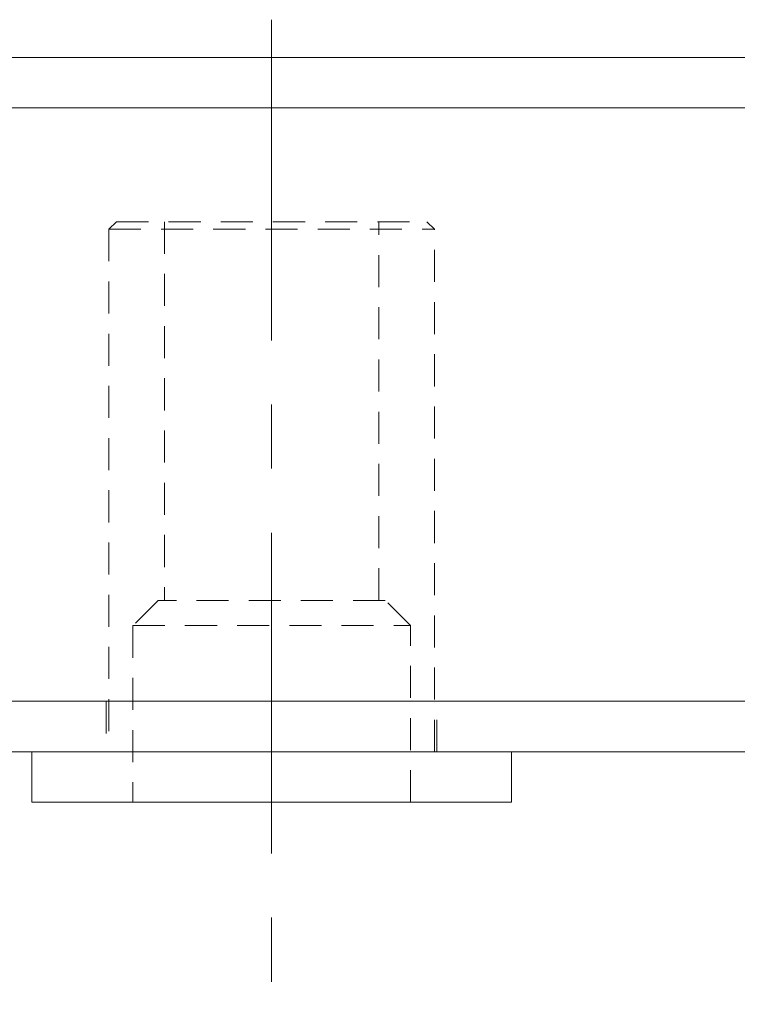
# Model space of a CAD drawing. Units: inches. Extents: x 12 to 291, y 70 to 164.
# Drawn here: x 265 to 268, y 75 to 80 of the extents above; entities that cross this region are included whole.
import ezdxf

# ---------------------------------------------------------------- set-up
doc = ezdxf.new("R2010")
doc.units = ezdxf.units.IN
doc.header["$MEASUREMENT"] = 0
for name, pattern in [('AI-Linetype-191', [0.238797, 0.159198, -0.079599]), ('AI-Linetype-192', [0.238797, 0.159198, -0.079599]), ('AI-Linetype-193', [0.238797, 0.159198, -0.079599]), ('AI-Linetype-194', [0.238797, 0.159198, -0.079599]), ('AI-Linetype-195', [0.238797, 0.159198, -0.079599]), ('AI-Linetype-196', [0.238797, 0.159198, -0.079599]), ('AI-Linetype-197', [0.238797, 0.159198, -0.079599]), ('AI-Linetype-198', [0.238797, 0.159198, -0.079599]), ('AI-Linetype-199', [0.238797, 0.159198, -0.079599]), ('AI-Linetype-200', [0.238797, 0.159198, -0.079599]), ('AI-Linetype-201', [0.238797, 0.159198, -0.079599]), ('AI-Linetype-202', [0.238797, 0.159198, -0.079599]), ('AI-Linetype-203', [0.238797, 0.159198, -0.079599]), ('AI-Linetype-204', [0.238797, 0.159198, -0.079599]), ('AI-Linetype-205', [0.238797, 0.159198, -0.079599]), ('AI-Linetype-206', [0.238797, 0.159198, -0.079599]), ('AI-Linetype-207', [2.547169, 1.59198, -0.318396, 0.318396, -0.318396])]:
    doc.linetypes.add(name, pattern=pattern)
doc.layers.add('Frontplatte', color=7, linetype='Continuous')
doc.layers.add('Geh_U+00E4use', color=7, linetype='Continuous')

# ---------------------------------------------------------------- blocks, each defined once
blk = doc.blocks.new('block 153')
at = {"layer": 'Geh_U+00E4use', "color": 18, "lineweight": 18, "true_color": 0x010000}
blk.add_lwpolyline([(264.737, 76.6317), (264.737, 76.3812)], dxfattribs=at)
blk = doc.blocks.new('block 154')
at = {"layer": 'Geh_U+00E4use', "color": 18, "lineweight": 18, "true_color": 0x010000}
blk.add_lwpolyline([(267.1182, 76.3812), (267.1182, 76.6317)], dxfattribs=at)
blk = doc.blocks.new('block 155')
at = {"layer": 'Geh_U+00E4use', "color": 18, "lineweight": 18, "true_color": 0x010000}
blk.add_lwpolyline([(264.737, 76.3812), (267.1182, 76.3812)], dxfattribs=at)
blk = doc.blocks.new('block 156')
at = {"layer": 'Geh_U+00E4use', "color": 18, "linetype": 'AI-Linetype-191', "lineweight": 18, "true_color": 0x010000}
blk.add_lwpolyline([(265.1194, 79.2262), (266.7358, 79.2262)], dxfattribs=at)
blk = doc.blocks.new('block 157')
at = {"layer": 'Geh_U+00E4use', "color": 18, "linetype": 'AI-Linetype-192', "lineweight": 18, "true_color": 0x010000}
blk.add_lwpolyline([(265.1566, 79.2637), (266.6979, 79.2637)], dxfattribs=at)
blk = doc.blocks.new('block 158')
at = {"layer": 'Geh_U+00E4use', "color": 18, "linetype": 'AI-Linetype-193', "lineweight": 18, "true_color": 0x010000}
blk.add_lwpolyline([(265.2379, 77.2583), (266.6166, 77.2583)], dxfattribs=at)
blk = doc.blocks.new('block 159')
at = {"layer": 'Geh_U+00E4use', "color": 18, "linetype": 'AI-Linetype-194', "lineweight": 18, "true_color": 0x010000}
blk.add_lwpolyline([(266.4912, 77.3837), (265.3633, 77.3837)], dxfattribs=at)
blk = doc.blocks.new('block 160')
at = {"layer": 'Geh_U+00E4use', "color": 18, "linetype": 'AI-Linetype-195', "lineweight": 18, "true_color": 0x010000}
blk.add_lwpolyline([(265.1194, 79.2262), (265.1194, 76.6317)], dxfattribs=at)
blk = doc.blocks.new('block 161')
at = {"layer": 'Geh_U+00E4use', "color": 18, "linetype": 'AI-Linetype-196', "lineweight": 18, "true_color": 0x010000}
blk.add_lwpolyline([(266.7358, 76.6317), (266.7358, 79.2262)], dxfattribs=at)
blk = doc.blocks.new('block 162')
at = {"layer": 'Geh_U+00E4use', "color": 18, "linetype": 'AI-Linetype-197', "lineweight": 18, "true_color": 0x010000}
blk.add_lwpolyline([(266.7358, 79.2262), (266.6979, 79.2637)], dxfattribs=at)
blk = doc.blocks.new('block 163')
at = {"layer": 'Geh_U+00E4use', "color": 18, "linetype": 'AI-Linetype-198', "lineweight": 18, "true_color": 0x010000}
blk.add_lwpolyline([(265.1566, 79.2637), (265.1194, 79.2262)], dxfattribs=at)
blk = doc.blocks.new('block 164')
at = {"layer": 'Geh_U+00E4use', "color": 18, "linetype": 'AI-Linetype-199', "lineweight": 18, "true_color": 0x010000}
blk.add_lwpolyline([(266.6166, 76.3812), (266.6166, 77.2583)], dxfattribs=at)
blk = doc.blocks.new('block 165')
at = {"layer": 'Geh_U+00E4use', "color": 18, "linetype": 'AI-Linetype-200', "lineweight": 18, "true_color": 0x010000}
blk.add_lwpolyline([(265.2379, 77.2583), (265.2379, 76.3812)], dxfattribs=at)
blk = doc.blocks.new('block 166')
at = {"layer": 'Geh_U+00E4use', "color": 18, "linetype": 'AI-Linetype-201', "lineweight": 18, "true_color": 0x010000}
blk.add_lwpolyline([(266.6166, 77.2583), (266.4912, 77.3837)], dxfattribs=at)
blk = doc.blocks.new('block 167')
at = {"layer": 'Geh_U+00E4use', "color": 18, "linetype": 'AI-Linetype-202', "lineweight": 18, "true_color": 0x010000}
blk.add_lwpolyline([(265.3633, 77.3837), (265.2379, 77.2583)], dxfattribs=at)
blk = doc.blocks.new('block 168')
at = {"layer": 'Geh_U+00E4use', "color": 18, "linetype": 'AI-Linetype-203', "lineweight": 18, "true_color": 0x010000}
blk.add_lwpolyline([(266.4602, 77.3837), (266.4602, 79.2637)], dxfattribs=at)
blk = doc.blocks.new('block 169')
at = {"layer": 'Geh_U+00E4use', "color": 18, "linetype": 'AI-Linetype-204', "lineweight": 18, "true_color": 0x010000}
blk.add_lwpolyline([(265.395, 79.2637), (265.395, 77.3837)], dxfattribs=at)
blk = doc.blocks.new('block 170')
at = {"layer": 'Geh_U+00E4use', "color": 18, "linetype": 'AI-Linetype-205', "lineweight": 18, "true_color": 0x010000}
blk.add_lwpolyline([(265.1063, 76.8825), (265.1063, 76.6317)], dxfattribs=at)
blk = doc.blocks.new('block 171')
at = {"layer": 'Geh_U+00E4use', "color": 18, "linetype": 'AI-Linetype-206', "lineweight": 18, "true_color": 0x010000}
blk.add_lwpolyline([(266.7482, 76.6317), (266.7482, 76.8825)], dxfattribs=at)
blk = doc.blocks.new('block 172')
at = {"layer": 'Geh_U+00E4use', "color": 18, "linetype": 'AI-Linetype-207', "lineweight": 18, "true_color": 0x010000}
blk.add_lwpolyline([(265.9276, 80.2666), (265.9276, 75.3783)], dxfattribs=at)
blk = doc.blocks.new('block 173')
at = {"layer": 'Geh_U+00E4use', "color": 18, "lineweight": 18, "true_color": 0x010000}
blk.add_lwpolyline([(264.737, 76.6317), (267.1182, 76.6317)], dxfattribs=at)

msp = doc.modelspace()

# ---------------------------------------------------------------- linework, layer by layer
at = {"layer": 'Frontplatte', "color": 18, "lineweight": 18, "true_color": 0x010000}
for points in [[(290.9355, 80.0788), (215.849, 80.0788)], [(215.849, 79.8284), (290.9355, 79.8284)]]:
    msp.add_lwpolyline(points, dxfattribs=at)
at = {"layer": 'Geh_U+00E4use', "color": 175, "lineweight": 18, "true_color": 0x3c4898}
msp.add_lwpolyline([(290.9355, 79.8284), (215.849, 79.8284)], dxfattribs=at)
at = {"layer": 'Geh_U+00E4use', "color": 18, "lineweight": 18, "true_color": 0x010000}
for points in [[(216.0998, 76.8825), (290.6848, 76.8825)], [(215.849, 76.6317), (290.9355, 76.6317)]]:
    msp.add_lwpolyline(points, dxfattribs=at)

# ---------------------------------------------------------------- block references
at = {"layer": 'Geh_U+00E4use'}
for name in ['block 172', 'block 163', 'block 157', 'block 169', 'block 168', 'block 162', 'block 156', 'block 160', 'block 161', 'block 167', 'block 159', 'block 166', 'block 158', 'block 165', 'block 164', 'block 170', 'block 171', 'block 153', 'block 173', 'block 154', 'block 155']:
    msp.add_blockref(name, (0, 0), dxfattribs=at)

doc.saveas('drawing.dxf')
